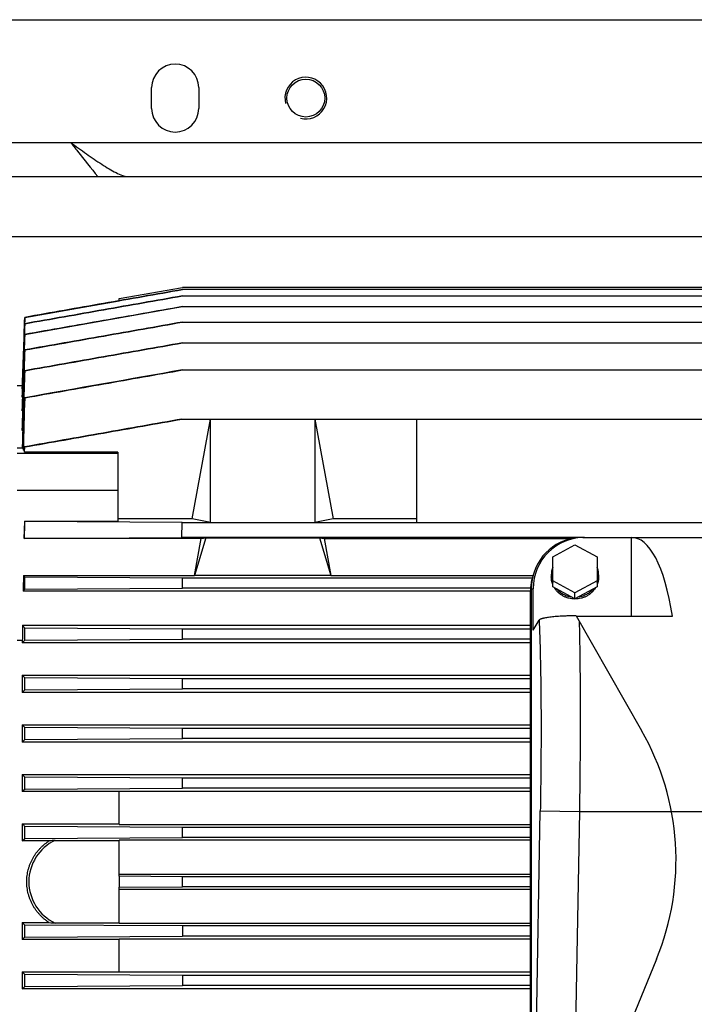
# Model space of a CAD drawing. Units: millimetres. Extents: x -2221 to 3805, y -873 to 1836.
# Drawn here: x 1136 to 1394, y -590 to -213 of the extents above; entities that cross this region are included whole.
import ezdxf

# ---------------------------------------------------------------- set-up
doc = ezdxf.new("R2010")
doc.units = ezdxf.units.MM
doc.header["$LTSCALE"] = 19.36
doc.layers.get('0').update_dxf_attribs({"linetype": 'CONTINUOUS'})
doc.layers.add('02___PRT_ALL_AXES', color=7, linetype='CONTINUOUS')

msp = doc.modelspace()

# ---------------------------------------------------------------- linework, layer by layer
at = {"color": 3, "linetype": 'CONTINUOUS'}
for p, q in [((1015.75, -212.98), (2317.52, -212.98)), ((995.75, -272.98), (2282.3, -272.98))]:
    msp.add_line(p, q, dxfattribs=at)
at = {"color": 9, "linetype": 'CONTINUOUS'}
for p, q in [((995.75, -295.98), (2276.26, -295.98)), ((1332.01, -430.79), (1332.77, -430.79)), ((1333.14, -646.35), (1335.48, -515.88)), ((1335.48, -515.88), (1350.46, -516.15)), ((1350.46, -516.15), (1348.3, -636.37)), ((1350.46, -516.15), (1402.35, -516.15))]:
    msp.add_line(p, q, dxfattribs=at)
at = {"color": 7, "linetype": 'CONTINUOUS'}
for p, q in [((1174.25, -319.76), (1198.56, -315.47)), ((1529.94, -315.48), (1198.56, -315.48)), ((1529.93, -316.28), (1198.56, -316.28)), ((1174.25, -320.56), (1174.25, -319.76)), ((1198.54, -318.71), (1529.93, -318.71)), ((1138.19, -326.92), (1158.37, -323.36)), ((1138.21, -333.48), (1198.57, -322.82)), ((1158.37, -323.36), (1174.25, -320.56)), ((1198.54, -322.82), (1529.92, -322.82)), ((1138.18, -326.92), (1137.25, -353.62)), ((1138.19, -326.93), (1138.18, -326.92)), ((1138.19, -326.92), (1138.18, -326.92)), ((1138.2, -329.36), (1138.17, -329.35)), ((1198.53, -328.75), (1529.92, -328.75)), ((1138.21, -333.48), (1138.17, -333.47)), ((1198.52, -336.69), (1480.92, -336.69)), ((1138.22, -339.41), (1138.17, -339.4)), ((1138.24, -347.35), (1138.17, -347.34)), ((1198.51, -347.05), (1467.65, -347.05)), ((1135.25, -352.98), (1137.27, -352.98)), ((1137.25, -353.62), (1137.25, -354.27)), ((1137.31, -354.27), (1137.25, -354.27)), ((1137.25, -356.14), (1137.25, -357.46)), ((1137.35, -357.46), (1137.25, -357.46)), ((1138.25, -357.72), (1138.17, -357.7)), ((1137.25, -360.65), (1137.25, -362.71)), ((1137.4, -362.71), (1137.25, -362.71)), ((1137.25, -367.32), (1137.25, -370.22)), ((1198.34, -365.87), (1463.89, -365.87)), ((1202.26, -404.06), (1209.25, -365.87)), ((1209.25, -405.4), (1209.25, -365.87)), ((1249.25, -365.87), (1249.25, -405.4)), ((1249.25, -365.87), (1256.23, -404.06)), ((1288.25, -405.4), (1288.25, -365.87)), ((1137.44, -370.22), (1137.25, -370.22)), ((1135.25, -376.92), (1137.25, -376.92)), ((1137.25, -376.45), (1137.25, -376.92)), ((1138.02, -376.52), (1137.97, -378.28)), ((1138.16, -376.55), (1138.02, -376.52)), ((1138.11, -378.51), (1138.16, -376.55)), ((1135.25, -378.93), (1173.75, -378.93)), ((1137.59, -377.12), (1137.34, -377.12)), ((1137.98, -377.79), (1137.69, -377.79)), ((1173.75, -378.51), (1138.11, -378.51)), ((1173.75, -378.51), (1173.75, -404.96)), ((1135.25, -393.07), (1173.75, -393.07)), ((1138.02, -411.56), (1138.16, -405.03)), ((1138.11, -404.96), (1173.75, -404.96)), ((1198.46, -405.4), (1138.16, -405.03)), ((1202.26, -404.06), (1173.75, -404.06)), ((1198.34, -411.19), (1198.46, -405.4)), ((1198.46, -405.4), (1530.03, -405.4)), ((1209.25, -405.4), (1202.26, -404.06)), ((1256.23, -404.06), (1249.25, -405.4)), ((1288.25, -404.06), (1256.23, -404.06)), ((1137.97, -411.63), (1138.02, -411.56)), ((1205.71, -411.63), (1137.97, -411.63)), ((1138.02, -411.56), (1198.34, -411.19)), ((1350.43, -411.19), (1198.34, -411.19)), ((1203.14, -425.72), (1205.71, -411.63)), ((1207.48, -411.31), (1203.17, -425.72)), ((1205.71, -411.63), (1207.48, -411.31)), ((1207.48, -411.31), (1251.01, -411.31)), ((1251.01, -411.31), (1255.32, -425.72)), ((1251.01, -411.31), (1252.78, -411.63)), ((1252.78, -411.63), (1255.35, -425.72)), ((1252.78, -411.63), (1347.34, -411.63)), ((1340.25, -418.59), (1348.75, -413.98)), ((1348.75, -413.98), (1357.25, -418.59)), ((1351.75, -411.15), (1580.74, -411.15)), ((1370.25, -411.15), (1370.25, -441.38)), ((1340.25, -430.11), (1340.25, -418.59)), ((1357.25, -418.59), (1357.25, -430.11)), ((1137.69, -425.72), (1203.14, -425.72)), ((1203.17, -425.72), (1203.14, -425.72)), ((1255.32, -425.72), (1203.17, -425.72)), ((1255.35, -425.72), (1255.32, -425.72)), ((1255.35, -425.72), (1332.67, -425.72)), ((1339.7, -425.5), (1339.7, -426.25)), ((1357.8, -425.5), (1357.8, -426.25)), ((1138.17, -431.02), (1138.25, -426.42)), ((1198.58, -426.79), (1138.25, -426.42)), ((1198.51, -430.65), (1198.58, -426.79)), ((1332.39, -426.79), (1198.58, -426.79)), ((1348.75, -432.43), (1340.25, -427.82)), ((1357.25, -427.82), (1348.75, -432.43)), ((1331.75, -431.72), (1137.57, -431.72)), ((1138.17, -431.02), (1198.51, -430.65)), ((1331.77, -430.65), (1198.51, -430.65)), ((1331.75, -678.65), (1331.75, -431.5)), ((1332.01, -430.79), (1332.01, -675.94)), ((1332.77, -446.73), (1332.77, -430.79)), ((1348.75, -434.72), (1340.25, -430.11)), ((1357.25, -430.11), (1348.75, -434.72)), ((1348.75, -434.72), (1348.75, -432.43)), ((1332.77, -446.73), (1335.01, -442.87)), ((1349.17, -441.16), (1374.27, -485.11)), ((1386.13, -441.38), (1349.29, -441.38)), ((1137.34, -444.82), (1331.75, -444.82)), ((1138.17, -450.47), (1138.24, -445.86)), ((1198.58, -446.23), (1138.24, -445.86)), ((1198.52, -450.09), (1198.58, -446.23)), ((1331.75, -446.23), (1198.58, -446.23)), ((1137.25, -450.65), (1135.25, -450.65)), ((1137.25, -450.65), (1137.25, -451.48)), ((1331.75, -451.48), (1137.25, -451.48)), ((1138.17, -450.47), (1198.52, -450.09)), ((1331.75, -450.09), (1198.52, -450.09)), ((1137.25, -463.88), (1137.25, -470.54)), ((1137.25, -463.88), (1331.75, -463.88)), ((1138.17, -469.56), (1138.22, -464.96)), ((1198.57, -465.33), (1138.22, -464.96)), ((1198.53, -469.19), (1198.57, -465.33)), ((1331.75, -465.33), (1198.57, -465.33)), ((1331.75, -470.54), (1137.25, -470.54)), ((1138.17, -469.56), (1198.53, -469.19)), ((1331.75, -469.19), (1198.53, -469.19)), ((1137.25, -482.94), (1137.25, -489.52)), ((1137.25, -482.94), (1331.75, -482.94)), ((1138.17, -488.57), (1138.21, -483.96)), ((1198.57, -484.33), (1138.21, -483.96)), ((1198.54, -488.2), (1198.57, -484.33)), ((1331.75, -484.33), (1198.57, -484.33)), ((1331.75, -489.52), (1137.25, -489.52)), ((1138.17, -488.57), (1198.54, -488.2)), ((1331.75, -488.2), (1198.54, -488.2)), ((1137.25, -501.92), (1137.25, -508.44)), ((1137.25, -501.92), (1331.75, -501.92)), ((1138.17, -507.5), (1138.2, -502.9)), ((1198.57, -503.27), (1138.2, -502.9)), ((1198.54, -507.13), (1198.57, -503.27)), ((1331.75, -503.27), (1198.57, -503.27)), ((1331.75, -508.44), (1137.25, -508.44)), ((1138.17, -507.5), (1198.54, -507.13)), ((1174.25, -521.04), (1174.25, -508.44)), ((1331.75, -507.13), (1198.54, -507.13)), ((1137.25, -520.84), (1137.25, -527.33)), ((1137.25, -520.84), (1174.25, -520.84)), ((1138.18, -526.4), (1138.19, -521.79)), ((1198.56, -522.17), (1138.19, -521.79)), ((1174.25, -521.04), (1331.75, -521.04)), ((1198.55, -526.03), (1198.56, -522.17)), ((1331.75, -522.17), (1198.56, -522.17)), ((1137.25, -527.33), (1138.18, -526.4)), ((1147.54, -527.33), (1137.25, -527.33)), ((1138.18, -526.4), (1198.55, -526.03)), ((1149.77, -527.15), (1174.25, -527.15)), ((1174.25, -540.89), (1174.25, -527.08)), ((1331.75, -527.08), (1174.25, -527.08)), ((1331.75, -526.03), (1198.55, -526.03)), ((1174.25, -540.05), (1331.75, -540.05)), ((1174.25, -540.89), (1174.25, -545.06)), ((1198.56, -541.04), (1174.25, -540.89)), ((1198.56, -544.91), (1198.56, -541.04)), ((1331.75, -541.04), (1198.56, -541.04)), ((1174.25, -545.06), (1198.56, -544.91)), ((1174.25, -558.87), (1174.25, -545.06)), ((1331.75, -545.9), (1174.25, -545.9)), ((1331.75, -544.91), (1198.56, -544.91)), ((1137.25, -558.62), (1137.25, -565.11)), ((1137.25, -558.62), (1147.54, -558.62)), ((1138.18, -559.55), (1137.25, -558.62)), ((1138.19, -564.16), (1138.18, -559.55)), ((1198.55, -559.92), (1138.18, -559.55)), ((1174.25, -558.8), (1149.77, -558.8)), ((1174.25, -558.87), (1331.75, -558.87)), ((1198.55, -559.92), (1198.56, -563.78)), ((1331.75, -559.92), (1198.55, -559.92)), ((1174.25, -565.11), (1137.25, -565.11)), ((1138.19, -564.16), (1198.56, -563.78)), ((1174.25, -577.51), (1174.25, -564.91)), ((1331.75, -564.91), (1174.25, -564.91)), ((1331.75, -563.78), (1198.56, -563.78)), ((1379.97, -572.6), (1353.28, -637.77)), ((1137.25, -577.51), (1137.25, -584.03)), ((1137.25, -577.51), (1331.75, -577.51)), ((1138.2, -583.05), (1138.17, -578.45)), ((1198.54, -578.82), (1138.17, -578.45)), ((1198.54, -578.82), (1198.57, -582.68)), ((1331.75, -578.82), (1198.54, -578.82)), ((1331.75, -584.03), (1137.25, -584.03)), ((1138.2, -583.05), (1198.57, -582.68)), ((1331.75, -582.68), (1198.57, -582.68))]:
    msp.add_line(p, q, dxfattribs=at)
at = {"color": 2, "linetype": 'CONTINUOUS'}
msp.add_arc((1245.75, -242.98), 8, 255, 195, dxfattribs=at)
at = {"color": 7, "linetype": 'CONTINUOUS'}
for centre, radius, start, end in [((1147.64, -372.18), 11.42, 204.4887, 205.6157), ((1150.33, -370.83), 14.43, 207.8895, 208.8353), ((1153.96, -368.74), 18.62, 210.8071, 211.6449), ((1164.42, -385.39), 32.79, 216.6333, 216.7823), ((1174.54, -396.36), 47.12, 218.5328, 219.6303), ((1185.75, -472.64), 63.21, 138.8202, 139.6507), ((1188.22, -401.83), 66.61, 220.1922, 221.3731), ((1207.5, -514.27), 94.22, 137.3768, 138.2115), ((1214.78, -394.39), 104.12, 221.8676, 222.6676), ((1259.07, -584.82), 167.04, 136.3699, 136.8303), ((1268.97, -359.31), 180.65, 223.1853, 223.6309), ((1287.43, -534.7), 100, 337.7278, 29.7278), ((1385.3, -730.02), 345.51, 135.6658, 135.8855), ((1399.44, -247.79), 365.14, 224.1048, 224.3197), ((1157.25, -542.98), 17.5, 115.2993, 244.7007), ((1158.84, -653.31), 126.48, 94.1112, 95.1224), ((1158.84, -432.64), 126.48, 264.8776, 265.8888), ((1381.8, -821), 340.52, 135.6725, 135.903)]:
    msp.add_arc(centre, radius, start, end, dxfattribs=at)
for centre, major_axis, ratio, start_param, end_param in [((1352.04, -431.15), (-14.81, 13.72), 0.982206, 5.655063, 7.021406), ((1352.8, -431.15), (-14.81, 13.72), 0.982206, -0.814674, 0.738221), ((1348.07, -431.15), (16.25, 14.73), 0.832411, 0.742903, 0.929456), ((1360.71, -516.15), (10.26, 104.97), 0.249553, -0.753908, 0.024399)]:
    msp.add_ellipse(centre, major_axis=major_axis, ratio=ratio, start_param=start_param, end_param=end_param, dxfattribs=at)
for points, knots in [([(1198.55, -316.28), (1193.52, -317.16), (1183.46, -318.94), (1168.37, -321.6), (1153.28, -324.26), (1143.22, -326.03), (1138.19, -326.92)], [0, 0, 0, 0, 0.25, 0.5, 0.75, 1, 1, 1, 1]), ([(1198.54, -318.71), (1193.51, -319.59), (1183.45, -321.37), (1168.36, -324.03), (1153.27, -326.69), (1143.2, -328.46), (1138.17, -329.35)], [0, 0, 0, 0, 0.25, 0.5, 0.75, 1, 1, 1, 1]), ([(1198.54, -322.82), (1193.51, -323.71), (1183.44, -325.49), (1168.35, -328.15), (1153.26, -330.81), (1143.2, -332.58), (1138.17, -333.47)], [0, 0, 0, 0, 0.25, 0.5, 0.75, 1, 1, 1, 1]), ([(1198.53, -328.75), (1193.5, -329.64), (1183.44, -331.42), (1168.35, -334.08), (1153.26, -336.74), (1143.2, -338.51), (1138.17, -339.4)], [0, 0, 0, 0, 0.25, 0.5, 0.75, 1, 1, 1, 1]), ([(1198.52, -336.69), (1188.46, -338.46), (1173.37, -341.13), (1153.26, -344.68), (1143.2, -346.45), (1138.17, -347.34)], [0, 0, 0, 0, 0.5, 0.75, 1, 1, 1, 1]), ([(1138.24, -347.35), (1143.27, -346.47), (1153.32, -344.69), (1168.41, -342.02), (1183.49, -339.35), (1193.55, -337.58), (1198.58, -336.69)], [0, 0, 0, 0, 0.25, 0.5, 0.75, 1, 1, 1, 1]), ([(1138.25, -357.72), (1148.31, -355.95), (1163.39, -353.28), (1183.5, -349.72), (1193.55, -347.94), (1198.58, -347.05)], [0, 0, 0, 0, 0.5, 0.75, 1, 1, 1, 1]), ([(1198.34, -365.87), (1193.31, -366.75), (1183.26, -368.53), (1168.18, -371.2), (1153.1, -373.86), (1143.04, -375.63), (1138.02, -376.52)], [0, 0, 0, 0, 0.25, 0.5, 0.75, 1, 1, 1, 1]), ([(1138.16, -376.55), (1143.19, -375.66), (1153.24, -373.88), (1168.31, -371.21), (1183.39, -368.54), (1193.44, -366.76), (1198.47, -365.87)], [0, 0, 0, 0, 0.25, 0.5, 0.75, 1, 1, 1, 1]), ([(1340.25, -422.58), (1340.16, -422.81), (1340, -423.28), (1339.82, -424.01), (1339.72, -424.75), (1339.7, -425.25), (1339.7, -425.5)], [0, 0, 0, 0, 0.250852, 0.500982, 0.750617, 1, 1, 1, 1]), ([(1339.7, -425.5), (1339.7, -425.74), (1339.72, -426.24), (1339.82, -426.98), (1340, -427.71), (1340.16, -428.18), (1340.25, -428.41)], [0, 0, 0, 0, 0.249383, 0.499018, 0.749148, 1, 1, 1, 1]), ([(1357.8, -425.5), (1357.8, -425.25), (1357.77, -424.75), (1357.67, -424.01), (1357.5, -423.28), (1357.34, -422.81), (1357.25, -422.58)], [0, 0, 0, 0, 0.249383, 0.499018, 0.749148, 1, 1, 1, 1]), ([(1357.25, -428.41), (1357.34, -428.18), (1357.5, -427.71), (1357.67, -426.98), (1357.77, -426.24), (1357.8, -425.74), (1357.8, -425.5)], [0, 0, 0, 0, 0.250852, 0.500982, 0.750617, 1, 1, 1, 1]), ([(1332.51, -426.35), (1332.39, -426.76), (1332.16, -427.61), (1331.92, -428.9), (1331.78, -430.2), (1331.75, -431.07), (1331.75, -431.5)], [0, 0, 0, 0, 0.250544, 0.500625, 0.750392, 1, 1, 1, 1]), ([(1340.25, -429.17), (1340.16, -428.93), (1340, -428.46), (1339.82, -427.73), (1339.72, -426.99), (1339.7, -426.5), (1339.7, -426.25)], [0, 0, 0, 0, 0.250852, 0.500982, 0.750617, 1, 1, 1, 1]), ([(1357.8, -426.25), (1357.8, -426.5), (1357.77, -426.99), (1357.67, -427.73), (1357.5, -428.46), (1357.34, -428.93), (1357.25, -429.17)], [0, 0, 0, 0, 0.249383, 0.499018, 0.749148, 1, 1, 1, 1]), ([(1348.75, -434.75), (1348.35, -434.75), (1347.55, -434.7), (1346.38, -434.48), (1345.25, -434.12), (1344.19, -433.62), (1343.19, -432.99), (1342.45, -432.37), (1341.91, -431.82), (1341.41, -431.25), (1341.08, -430.78), (1340.88, -430.45)], [0, 0, 0, 0, 0.127192, 0.254128, 0.380571, 0.506313, 0.631192, 0.755103, 0.816715, 0.878075, 1, 1, 1, 1]), ([(1341.81, -430.95), (1341.98, -431.14), (1342.33, -431.51), (1342.92, -432.02), (1343.55, -432.47), (1344.22, -432.87), (1344.92, -433.21), (1345.65, -433.5), (1346.41, -433.72), (1346.93, -433.83), (1347.19, -433.87)], [0, 0, 0, 0, 0.122912, 0.246494, 0.370732, 0.495594, 0.621027, 0.746963, 0.873319, 1, 1, 1, 1]), ([(1356.61, -430.45), (1356.42, -430.78), (1356.09, -431.25), (1355.59, -431.82), (1355.05, -432.37), (1354.3, -432.99), (1353.31, -433.62), (1352.24, -434.12), (1351.11, -434.48), (1349.94, -434.7), (1349.14, -434.75), (1348.75, -434.75)], [0, 0, 0, 0, 0.121925, 0.183285, 0.244897, 0.368808, 0.493687, 0.619429, 0.745872, 0.872808, 1, 1, 1, 1]), ([(1350.31, -433.87), (1350.57, -433.83), (1351.08, -433.72), (1351.84, -433.5), (1352.57, -433.21), (1353.28, -432.87), (1353.94, -432.47), (1354.57, -432.02), (1355.16, -431.51), (1355.52, -431.14), (1355.69, -430.95)], [0, 0, 0, 0, 0.126681, 0.253037, 0.378973, 0.504406, 0.629268, 0.753506, 0.877088, 1, 1, 1, 1]), ([(1349.17, -441.16), (1348.63, -441.16), (1347.56, -441.18), (1346, -441.22), (1344.52, -441.28), (1343.13, -441.35), (1341.85, -441.44), (1340.68, -441.54), (1339.63, -441.65), (1338.69, -441.77), (1337.87, -441.89), (1337.26, -442), (1336.83, -442.09), (1336.54, -442.16), (1336.28, -442.23), (1336.05, -442.3), (1335.84, -442.37), (1335.65, -442.44), (1335.49, -442.51), (1335.35, -442.58), (1335.24, -442.65), (1335.14, -442.72), (1335.07, -442.79), (1335.03, -442.84), (1335.01, -442.87)], [0, 0, 0, 0, 0.112508, 0.221406, 0.324974, 0.421904, 0.511389, 0.592959, 0.666398, 0.731707, 0.789118, 0.838923, 0.861071, 0.881434, 0.90005, 0.916978, 0.932279, 0.946018, 0.958259, 0.969074, 0.978543, 0.986763, 0.993859, 1, 1, 1, 1]), ([(1137.25, -508.44), (1137.32, -508.36), (1137.63, -508.05), (1137.94, -507.74), (1138.17, -507.5)], [0, 0, 0, 0, 0.24988, 1, 1, 1, 1]), ([(1138.19, -521.79), (1138.11, -521.72), (1137.8, -521.4), (1137.48, -521.08), (1137.25, -520.84)], [0, 0, 0, 0, 0.250123, 1, 1, 1, 1]), ([(1147.54, -558.62), (1147.21, -558.41), (1146.57, -557.98), (1145.65, -557.26), (1144.78, -556.49), (1143.95, -555.67), (1143.19, -554.8), (1142.47, -553.88), (1141.82, -552.91), (1141.23, -551.91), (1140.7, -550.87), (1140.24, -549.8), (1139.85, -548.71), (1139.41, -547.22), (1139.05, -545.3), (1138.93, -543.36), (1138.98, -541.81), (1139.09, -540.65), (1139.27, -539.5), (1139.52, -538.36), (1139.79, -537.43), (1140.04, -536.69), (1140.32, -535.97), (1140.7, -535.08), (1141.23, -534.04), (1141.82, -533.04), (1142.47, -532.07), (1143.19, -531.15), (1143.95, -530.28), (1144.78, -529.46), (1145.65, -528.69), (1146.57, -527.97), (1147.21, -527.54), (1147.54, -527.33)], [0, 0, 0, 0, 0.031242, 0.062481, 0.093718, 0.124955, 0.156192, 0.187431, 0.218673, 0.249918, 0.281168, 0.312422, 0.343681, 0.374944, 0.437452, 0.499967, 0.531241, 0.562514, 0.593784, 0.625052, 0.656315, 0.671947, 0.687578, 0.718832, 0.750082, 0.781327, 0.812569, 0.843808, 0.875045, 0.906282, 0.937519, 0.968758, 1, 1, 1, 1]), ([(1137.25, -565.11), (1137.32, -565.03), (1137.64, -564.71), (1137.96, -564.39), (1138.19, -564.16)], [0, 0, 0, 0, 0.249872, 1, 1, 1, 1]), ([(1138.17, -578.45), (1138.1, -578.37), (1137.79, -578.06), (1137.48, -577.74), (1137.25, -577.51)], [0, 0, 0, 0, 0.250115, 1, 1, 1, 1])]:
    msp.add_open_spline(points, degree=3, knots=knots, dxfattribs=at)
for points in [[(1138.19, -326.93), (1143.22, -326.04), (1153.28, -324.26), (1168.38, -321.6), (1183.47, -318.94), (1193.53, -317.16), (1198.56, -316.28)], [(1138.2, -329.36), (1143.23, -328.47), (1153.29, -326.69), (1168.38, -324.03), (1183.48, -321.37), (1193.54, -319.59), (1198.57, -318.71)], [(1137.25, -354.27), (1137.56, -345.15), (1137.88, -336.04), (1138.19, -326.93)], [(1138.17, -329.35), (1137.86, -338.28), (1137.55, -347.21), (1137.25, -356.14)], [(1137.25, -357.46), (1137.56, -348.1), (1137.88, -338.73), (1138.2, -329.36)], [(1138.22, -339.41), (1143.25, -338.53), (1153.31, -336.75), (1168.4, -334.08), (1183.49, -331.42), (1193.55, -329.64), (1198.58, -328.75)], [(1138.17, -333.47), (1137.86, -342.53), (1137.55, -351.59), (1137.25, -360.65)], [(1137.25, -362.71), (1137.57, -352.97), (1137.89, -343.22), (1138.21, -333.48)], [(1138.17, -339.4), (1137.86, -348.71), (1137.55, -358.02), (1137.25, -367.32)], [(1137.25, -370.22), (1137.57, -359.95), (1137.89, -349.68), (1138.22, -339.41)], [(1138.17, -347.34), (1137.86, -357.04), (1137.55, -366.75), (1137.25, -376.45)], [(1137.34, -377.12), (1137.63, -367.2), (1137.93, -357.28), (1138.24, -347.35)], [(1198.51, -347.05), (1178.4, -350.6), (1158.28, -354.15), (1138.17, -357.7)], [(1138.17, -357.7), (1137.97, -364.33), (1137.77, -370.95), (1137.57, -377.58)], [(1137.69, -377.79), (1137.87, -371.1), (1138.06, -364.41), (1138.25, -357.72)], [(1138.11, -404.96), (1138.06, -407.18), (1138.01, -409.4), (1137.97, -411.63)], [(1137.69, -425.72), (1137.65, -427.72), (1137.61, -429.72), (1137.57, -431.72)], [(1137.34, -444.82), (1137.31, -446.76), (1137.28, -448.71), (1137.25, -450.65)]]:
    msp.add_open_spline(points, degree=3, dxfattribs=at)
at = {"color": 9, "linetype": 'CONTINUOUS'}
for points, knots in [([(1335.01, -442.87), (1335.06, -443.97), (1335.16, -446.27), (1335.29, -449.82), (1335.4, -453.58), (1335.5, -457.55), (1335.58, -461.72), (1335.68, -467.61), (1335.75, -475.35), (1335.78, -485.01), (1335.74, -495.07), (1335.65, -505.41), (1335.54, -512.37), (1335.48, -515.88)], [0, 0, 0, 0, 0.045558, 0.094242, 0.145895, 0.200348, 0.257423, 0.316934, 0.442476, 0.575329, 0.713753, 0.855931, 1, 1, 1, 1]), ([(1350.37, -443.26), (1350.43, -445.81), (1350.53, -451.1), (1350.65, -459.29), (1350.72, -467.99), (1350.75, -477.1), (1350.74, -486.56), (1350.69, -496.28), (1350.6, -506.17), (1350.51, -512.81), (1350.46, -516.15)], [0, 0, 0, 0, 0.104926, 0.217691, 0.337308, 0.462732, 0.592867, 0.726574, 0.862682, 1, 1, 1, 1])]:
    msp.add_open_spline(points, degree=3, knots=knots, dxfattribs=at)
at = {"layer": '02___PRT_ALL_AXES', "color": 3, "linetype": 'CONTINUOUS'}
for p, q in [((1186.75, -246.98), (1186.75, -238.98)), ((1204.75, -238.98), (1204.75, -246.98)), ((1105.75, -259.98), (1155.75, -259.98))]:
    msp.add_line(p, q, dxfattribs=at)
at = {"layer": '02___PRT_ALL_AXES', "color": 9, "linetype": 'CONTINUOUS'}
msp.add_line((1155.75, -259.98), (2287.3, -259.98), dxfattribs=at)
at = {"layer": '02___PRT_ALL_AXES', "color": 3, "linetype": 'CONTINUOUS'}
msp.add_circle((1245.75, -242.98), 7.25, dxfattribs=at)
for centre, start, end in [((1195.75, -238.98), 0, 180), ((1195.75, -246.98), 180, 360)]:
    msp.add_arc(centre, 9, start, end, dxfattribs=at)
at = {"layer": '02___PRT_ALL_AXES', "color": 7, "linetype": 'CONTINUOUS'}
msp.add_open_spline([(1155.75, -259.98), (1156.63, -261.1), (1160.06, -265.47), (1163.51, -269.82), (1166.17, -272.98)], degree=3, knots=[0, 0, 0, 0, 0.256757, 1, 1, 1, 1], dxfattribs=at)
at = {"layer": '02___PRT_ALL_AXES', "color": 3, "linetype": 'CONTINUOUS'}
msp.add_open_spline([(1155.75, -259.98), (1157.75, -261.42), (1161.68, -264.26), (1166.57, -267.64), (1170.37, -270.03), (1173, -271.5), (1175.38, -272.58), (1176.97, -272.98), (1177.68, -272.98)], degree=3, knots=[0, 0, 0, 0, 0.289054, 0.565898, 0.69432, 0.813036, 0.916791, 1, 1, 1, 1], dxfattribs=at)

doc.saveas('drawing.dxf')
